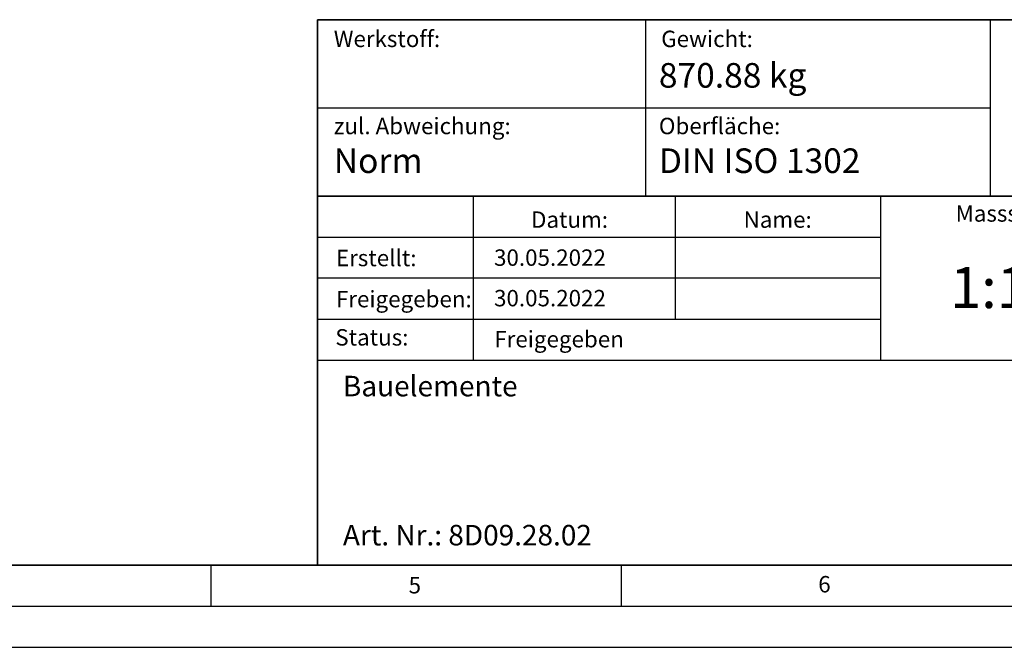
# Model space of a CAD drawing. Units: millimetres. Extents: x 0 to 420, y 0 to 297.
# Drawn here: x 192 to 312, y 0 to 76 of the extents above; entities that cross this region are included whole.
import ezdxf

# ---------------------------------------------------------------- set-up
doc = ezdxf.new("R2010")
doc.units = ezdxf.units.MM
doc.layers.add('LINIEN-DICK', color=7, linetype='Continuous', lineweight=35)
doc.layers.add('LINIEN-NORMAL', color=7, linetype='Continuous', lineweight=25)
for name, color, linetype in [('LINIEN-DÜNN', 7, 'Continuous'), ('TEXT', 7, 'Continuous'), ('VORLAGE_TEXT', 7, 'Continuous')]:
    doc.layers.add(name, color=color, linetype=linetype)
doc.styles.add('SLDTEXTSTYLE0', font='TXT', dxfattribs={"width": 0.605})

msp = doc.modelspace()

# ---------------------------------------------------------------- linework, layer by layer
at = {"layer": 'LINIEN-DICK'}
for p, q in [((228, 76.5), (228, 10)), ((228, 76.5), (410, 76.5)), ((20, 10), (415, 10))]:
    msp.add_line(p, q, dxfattribs=at)
at = {"layer": 'LINIEN-DÜNN'}
for p, q in [((268, 76.5), (268, 55)), ((228, 65.75), (310, 65.75)), ((228, 55), (410, 55)), ((410, 55), (228, 55)), ((247, 55), (247, 35)), ((271.6, 55), (271.6, 40)), ((228, 50), (296.6, 50)), ((296.6, 45), (228, 45)), ((228, 40), (296.6, 40)), ((215, 10), (215, 5)), ((265, 10), (265, 5)), ((15, 5), (415, 5)), ((0, 0), (420, 0))]:
    msp.add_line(p, q, dxfattribs=at)
at = {"layer": 'LINIEN-NORMAL'}
for p, q in [((310, 76.5), (310, 55)), ((410, 55), (228, 55)), ((296.6, 55), (296.6, 35)), ((228, 35), (410, 35))]:
    msp.add_line(p, q, dxfattribs=at)

# ---------------------------------------------------------------- texts
at = {"layer": 'TEXT', "attachment_point": 1, "style": 'SLDTEXTSTYLE0'}
for s, insert, char_height in [('870.88 kg', (269.61261, 71.21219), 3), ('Norm', (230, 60.81194), 3), ('DIN ISO 1302', (269.61261, 60.81194), 3), ('30.05.2022', (249.52847, 48.49891), 2), ('30.05.2022', (249.52847, 43.56031), 2), ('Freigegeben', (249.55684, 38.55817), 2), ('Bauelemente', (231.11596, 33.0905), 2.5), ('Art. Nr.: 8D09.28.02', (231.11321, 14.9211), 2.5)]:
    msp.add_mtext(s, dxfattribs=dict(at, insert=insert, char_height=char_height))
at = {"layer": 'VORLAGE_TEXT', "style": 'SLDTEXTSTYLE0'}
for s, insert, char_height, attachment_point in [('Werkstoff:', (230, 75.16108), 2, 1), ('Gewicht:', (269.89795, 75.16108), 2, 1), ('zul. Abweichung:', (230, 64.54233), 2, 1), ('Oberfläche:', (269.61261, 64.54233), 2, 1), ('Massstab:', (312.06871, 53.88159), 2, 2), ('Datum:', (254.03554, 53.12948), 2, 1), ('Name:', (279.93493, 53.13606), 2, 1), ('Erstellt:', (230.26141, 48.44995), 2, 1), ('1:16', (311.73019, 46.34903), 5, 2), ('Freigegeben:', (230.26141, 43.44338), 2, 1), ('Status:', (230.18512, 38.77938), 2, 1), ('5', (239.87498, 8.56375), 2, 2), ('6', (289.78865, 8.68847), 2, 2)]:
    msp.add_mtext(s, dxfattribs=dict(at, insert=insert, char_height=char_height, attachment_point=attachment_point))

doc.saveas('drawing.dxf')
